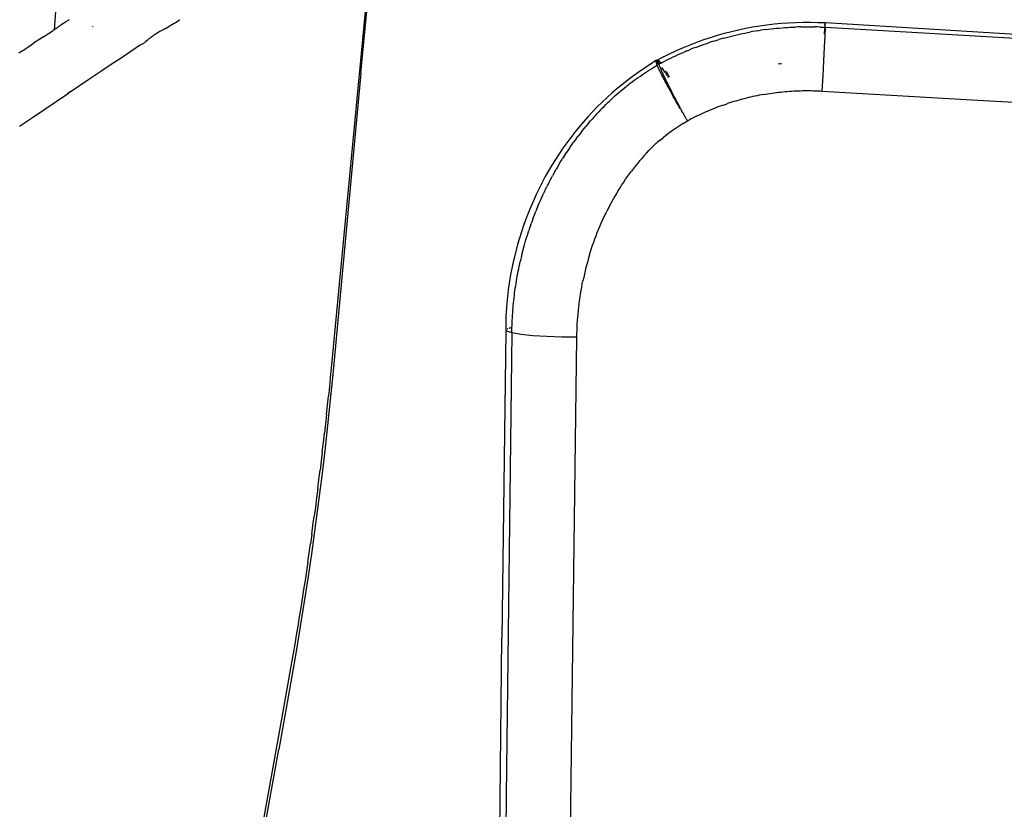
# Model space of a CAD drawing. Units: millimetres. Extents: x -2719 to 3406, y -2739 to 2267.
# Drawn here: x -1787 to -1695, y -1464 to -1389 of the extents above; entities that cross this region are included whole.
import ezdxf

# ---------------------------------------------------------------- set-up
doc = ezdxf.new("R2010")
doc.units = ezdxf.units.MM

msp = doc.modelspace()

# ---------------------------------------------------------------- linework, layer by layer
for p, q in [((-1782.81, -1375.019), (-1783.987, -1390.331)), ((-1755.099, -1394.401), (-1753.568, -1378.332)), ((-1754.405, -1385.38), (-1757.162, -1414.278)), ((-1783.176, -1389.743), (-1782.935, -1389.585)), ((-1782.935, -1389.585), (-1782.802, -1389.502)), ((-1782.802, -1389.502), (-1782.772, -1389.484)), ((-1782.772, -1389.484), (-1782.742, -1389.466)), ((-1782.742, -1389.466), (-1782.679, -1389.428)), ((-1782.679, -1389.428), (-1782.544, -1389.348)), ((-1772.552, -1389.662), (-1772.696, -1389.749)), ((-1772.418, -1389.577), (-1772.552, -1389.662)), ((-1772.291, -1389.492), (-1772.418, -1389.577)), ((-1772.19, -1389.421), (-1772.291, -1389.492)), ((-1772.152, -1389.393), (-1772.19, -1389.421)), ((-1716.2, -1389.775), (-1715.517, -1389.712)), ((-1715.517, -1389.712), (-1714.83, -1389.664)), ((-1714.83, -1389.664), (-1714.14, -1389.633)), ((-1714.14, -1389.633), (-1713.45, -1389.618)), ((-1713.45, -1389.618), (-1712.761, -1389.62)), ((-1712.761, -1389.62), (-1712.073, -1389.637)), ((-1712.073, -1389.637), (-1711.365, -1389.641)), ((-1711.365, -1389.641), (-1711.407, -1389.816)), ((-1711.365, -1389.641), (-1691.123, -1390.896)), ((-1784.525, -1390.679), (-1784.165, -1390.446)), ((-1784.165, -1390.446), (-1784.126, -1390.421)), ((-1784.126, -1390.421), (-1784.074, -1390.387)), ((-1784.1, -1390.404), (-1784.126, -1390.421)), ((-1783.987, -1390.331), (-1784.074, -1390.387)), ((-1783.93, -1390.294), (-1783.987, -1390.331)), ((-1783.809, -1390.213), (-1783.93, -1390.294)), ((-1783.778, -1390.192), (-1783.809, -1390.213)), ((-1783.749, -1390.171), (-1783.778, -1390.192)), ((-1783.695, -1390.13), (-1783.749, -1390.171)), ((-1783.695, -1390.13), (-1783.595, -1390.051)), ((-1783.595, -1390.051), (-1783.547, -1390.013)), ((-1783.571, -1390.032), (-1783.595, -1390.051)), ((-1783.547, -1390.013), (-1783.571, -1390.032)), ((-1783.497, -1389.974), (-1783.547, -1390.013)), ((-1783.393, -1389.895), (-1783.497, -1389.974)), ((-1783.338, -1389.855), (-1783.393, -1389.895)), ((-1783.338, -1389.855), (-1783.311, -1389.836)), ((-1783.311, -1389.836), (-1783.285, -1389.817)), ((-1783.285, -1389.817), (-1783.176, -1389.743)), ((-1780.342, -1390.014), (-1780.373, -1390.071)), ((-1774.128, -1390.555), (-1774.286, -1390.65)), ((-1774.026, -1390.495), (-1774.128, -1390.555)), ((-1773.96, -1390.457), (-1774.026, -1390.495)), ((-1773.897, -1390.42), (-1773.96, -1390.457)), ((-1773.778, -1390.353), (-1773.897, -1390.42)), ((-1773.669, -1390.293), (-1773.778, -1390.353)), ((-1773.565, -1390.235), (-1773.669, -1390.293)), ((-1773.565, -1390.235), (-1773.181, -1390.024)), ((-1773.01, -1389.929), (-1773.181, -1390.024)), ((-1772.848, -1389.838), (-1773.01, -1389.929)), ((-1772.696, -1389.749), (-1772.848, -1389.838)), ((-1720.878, -1390.652), (-1720.22, -1390.48)), ((-1720.22, -1390.48), (-1719.559, -1390.324)), ((-1719.559, -1390.324), (-1718.894, -1390.184)), ((-1719.211, -1390.691), (-1718.964, -1390.639)), ((-1718.964, -1390.639), (-1718.716, -1390.59)), ((-1718.894, -1390.184), (-1718.225, -1390.058)), ((-1718.716, -1390.59), (-1718.468, -1390.543)), ((-1718.219, -1390.497), (-1718.468, -1390.543)), ((-1718.225, -1390.058), (-1717.553, -1389.949)), ((-1717.97, -1390.454), (-1718.219, -1390.497)), ((-1717.72, -1390.413), (-1717.97, -1390.454)), ((-1717.72, -1390.413), (-1717.47, -1390.375)), ((-1717.553, -1389.949), (-1716.878, -1389.854)), ((-1717.22, -1390.338), (-1717.47, -1390.375)), ((-1716.969, -1390.303), (-1717.22, -1390.338)), ((-1716.969, -1390.303), (-1716.717, -1390.271)), ((-1716.878, -1389.854), (-1716.2, -1389.775)), ((-1716.717, -1390.271), (-1716.465, -1390.241)), ((-1716.465, -1390.241), (-1716.212, -1390.213)), ((-1716.212, -1390.213), (-1715.959, -1390.187)), ((-1715.959, -1390.187), (-1715.706, -1390.163)), ((-1715.706, -1390.163), (-1715.451, -1390.142)), ((-1715.451, -1390.142), (-1715.197, -1390.122)), ((-1715.197, -1390.122), (-1714.942, -1390.105)), ((-1714.942, -1390.105), (-1714.686, -1390.09)), ((-1714.686, -1390.09), (-1714.431, -1390.077)), ((-1714.431, -1390.077), (-1714.175, -1390.067)), ((-1713.919, -1390.059), (-1714.175, -1390.067)), ((-1713.664, -1390.053), (-1713.919, -1390.059)), ((-1713.664, -1390.053), (-1713.408, -1390.049)), ((-1713.408, -1390.049), (-1713.152, -1390.048)), ((-1713.152, -1390.048), (-1712.897, -1390.048)), ((-1712.897, -1390.048), (-1712.641, -1390.052)), ((-1712.641, -1390.052), (-1712.385, -1390.057)), ((-1712.13, -1390.064), (-1712.385, -1390.057)), ((-1711.874, -1390.074), (-1712.13, -1390.064)), ((-1711.874, -1390.074), (-1711.619, -1390.086)), ((-1711.619, -1390.086), (-1711.434, -1390.096)), ((-1711.482, -1390.6), (-1711.492, -1390.731)), ((-1711.434, -1390.096), (-1711.482, -1390.6)), ((-1711.407, -1389.816), (-1711.434, -1390.096)), ((-1711.434, -1390.096), (-1711.363, -1390.1)), ((-1711.363, -1390.1), (-1711.407, -1389.816)), ((-1711.39, -1390.905), (-1711.363, -1390.1)), ((-1635.372, -1394.543), (-1711.363, -1390.1)), ((-1785.338, -1391.209), (-1785.927, -1391.595)), ((-1785.006, -1390.992), (-1785.338, -1391.209)), ((-1785.006, -1390.992), (-1784.525, -1390.679)), ((-1775.512, -1391.569), (-1775.577, -1391.617)), ((-1775.461, -1391.522), (-1775.512, -1391.569)), ((-1775.354, -1391.424), (-1775.461, -1391.522)), ((-1775.236, -1391.322), (-1775.354, -1391.424)), ((-1775.173, -1391.27), (-1775.236, -1391.322)), ((-1775.105, -1391.215), (-1775.173, -1391.27)), ((-1775.034, -1391.16), (-1775.105, -1391.215)), ((-1774.958, -1391.102), (-1775.034, -1391.16)), ((-1774.878, -1391.043), (-1774.958, -1391.102)), ((-1774.792, -1390.981), (-1774.878, -1391.043)), ((-1774.698, -1390.916), (-1774.792, -1390.981)), ((-1774.593, -1390.845), (-1774.698, -1390.916)), ((-1774.461, -1390.76), (-1774.593, -1390.845)), ((-1774.379, -1390.707), (-1774.461, -1390.76)), ((-1774.286, -1390.65), (-1774.379, -1390.707)), ((-1724.111, -1391.738), (-1723.471, -1391.49)), ((-1723.471, -1391.49), (-1722.828, -1391.257)), ((-1722.828, -1391.257), (-1722.181, -1391.04)), ((-1722.62, -1391.635), (-1722.379, -1391.554)), ((-1722.139, -1391.474), (-1722.379, -1391.554)), ((-1722.181, -1391.04), (-1721.531, -1390.838)), ((-1721.897, -1391.398), (-1722.139, -1391.474)), ((-1721.897, -1391.398), (-1721.656, -1391.323)), ((-1721.656, -1391.323), (-1721.413, -1391.25)), ((-1721.531, -1390.838), (-1720.878, -1390.652)), ((-1721.171, -1391.179), (-1721.413, -1391.25)), ((-1720.927, -1391.111), (-1721.171, -1391.179)), ((-1720.927, -1391.111), (-1720.684, -1391.045)), ((-1720.684, -1391.045), (-1720.439, -1390.98)), ((-1720.439, -1390.98), (-1720.195, -1390.918)), ((-1720.195, -1390.918), (-1719.949, -1390.858)), ((-1719.949, -1390.858), (-1719.704, -1390.8)), ((-1719.704, -1390.8), (-1719.457, -1390.745)), ((-1719.457, -1390.745), (-1719.211, -1390.691)), ((-1711.438, -1391.977), (-1711.39, -1390.905)), ((-1787.309, -1392.512), (-1786.842, -1392.201)), ((-1786.842, -1392.201), (-1786.382, -1391.896)), ((-1786.382, -1391.896), (-1785.927, -1391.595)), ((-1777.691, -1392.954), (-1776.867, -1392.41)), ((-1776.867, -1392.41), (-1776.158, -1391.944)), ((-1776.116, -1391.915), (-1776.158, -1391.944)), ((-1776.085, -1391.894), (-1776.116, -1391.915)), ((-1775.938, -1391.807), (-1776.085, -1391.894)), ((-1775.75, -1391.714), (-1775.938, -1391.807)), ((-1775.577, -1391.617), (-1775.75, -1391.714)), ((-1725.994, -1392.572), (-1725.373, -1392.28)), ((-1725.373, -1392.28), (-1724.745, -1392.002)), ((-1724.993, -1392.565), (-1724.759, -1392.463)), ((-1724.524, -1392.362), (-1724.759, -1392.463)), ((-1724.745, -1392.002), (-1724.111, -1391.738)), ((-1724.405, -1392.314), (-1724.524, -1392.362)), ((-1724.405, -1392.314), (-1724.288, -1392.264)), ((-1724.288, -1392.264), (-1724.051, -1392.168)), ((-1723.814, -1392.073), (-1724.051, -1392.168)), ((-1723.576, -1391.981), (-1723.814, -1392.073)), ((-1723.576, -1391.981), (-1723.338, -1391.891)), ((-1723.338, -1391.891), (-1723.099, -1391.804)), ((-1723.099, -1391.804), (-1722.859, -1391.718)), ((-1722.859, -1391.718), (-1722.62, -1391.635)), ((-1711.503, -1393.251), (-1711.438, -1391.977)), ((-1778.533, -1393.515), (-1777.691, -1392.954)), ((-1727.338, -1393.213), (-1727.859, -1393.594)), ((-1727.338, -1393.213), (-1727.221, -1393.145)), ((-1727.211, -1393.665), (-1727.338, -1393.213)), ((-1727.338, -1393.213), (-1727.218, -1393.257)), ((-1727.224, -1393.23), (-1727.221, -1393.145)), ((-1727.218, -1393.257), (-1727.224, -1393.23)), ((-1727.209, -1393.287), (-1727.218, -1393.257)), ((-1727.218, -1393.257), (-1727.199, -1393.321)), ((-1727.199, -1393.321), (-1727.209, -1393.287)), ((-1727.187, -1393.358), (-1727.199, -1393.321)), ((-1727.172, -1393.399), (-1727.187, -1393.358)), ((-1727.177, -1393.242), (-1727.184, -1393.215)), ((-1727.169, -1393.272), (-1727.177, -1393.242)), ((-1727.156, -1393.443), (-1727.172, -1393.399)), ((-1727.169, -1393.123), (-1727.132, -1393.145)), ((-1727.158, -1393.306), (-1727.169, -1393.272)), ((-1727.146, -1393.343), (-1727.158, -1393.306)), ((-1727.132, -1393.384), (-1727.146, -1393.343)), ((-1727.133, -1393.201), (-1727.113, -1393.222)), ((-1726.606, -1392.879), (-1727.132, -1393.145)), ((-1727.132, -1393.145), (-1727.099, -1393.177)), ((-1727.116, -1393.427), (-1727.132, -1393.384)), ((-1727.098, -1393.474), (-1727.116, -1393.427)), ((-1727.113, -1393.222), (-1727.092, -1393.246)), ((-1727.099, -1393.177), (-1727.08, -1393.198)), ((-1727.099, -1393.177), (-1727.059, -1393.223)), ((-1727.092, -1393.246), (-1727.069, -1393.273)), ((-1727.08, -1393.198), (-1727.059, -1393.223)), ((-1727.069, -1393.273), (-1727.045, -1393.303)), ((-1727.059, -1393.223), (-1727.036, -1393.251)), ((-1727.045, -1393.303), (-1727.02, -1393.336)), ((-1727.036, -1393.251), (-1727.011, -1393.282)), ((-1727.02, -1393.336), (-1726.977, -1393.393)), ((-1727.011, -1393.282), (-1726.985, -1393.316)), ((-1726.985, -1393.316), (-1726.957, -1393.354)), ((-1726.977, -1393.393), (-1726.949, -1393.431)), ((-1726.957, -1393.354), (-1726.927, -1393.396)), ((-1726.927, -1393.396), (-1726.605, -1393.339)), ((-1726.927, -1393.396), (-1726.896, -1393.44)), ((-1726.832, -1393.457), (-1726.605, -1393.339)), ((-1726.606, -1392.879), (-1725.994, -1392.572)), ((-1726.605, -1393.339), (-1726.378, -1393.222)), ((-1726.378, -1393.222), (-1726.149, -1393.108)), ((-1726.149, -1393.108), (-1725.92, -1392.995)), ((-1725.92, -1392.995), (-1725.69, -1392.885)), ((-1725.69, -1392.885), (-1725.458, -1392.776)), ((-1725.458, -1392.776), (-1725.226, -1392.67)), ((-1725.226, -1392.67), (-1724.993, -1392.565)), ((-1711.582, -1394.652), (-1711.503, -1393.251)), ((-1780.617, -1394.913), (-1779.506, -1394.165)), ((-1779.506, -1394.165), (-1778.533, -1393.515)), ((-1728.919, -1394.295), (-1729.436, -1394.663)), ((-1728.394, -1393.939), (-1728.919, -1394.295)), ((-1728.404, -1394.416), (-1728.208, -1394.287)), ((-1727.859, -1393.594), (-1728.394, -1393.939)), ((-1728.208, -1394.287), (-1728.011, -1394.159)), ((-1728.011, -1394.159), (-1727.813, -1394.033)), ((-1727.813, -1394.033), (-1727.614, -1393.908)), ((-1727.614, -1393.908), (-1727.413, -1393.785)), ((-1727.413, -1393.785), (-1727.211, -1393.665)), ((-1727.211, -1393.665), (-1727.182, -1393.648)), ((-1727.169, -1393.76), (-1727.211, -1393.665)), ((-1727.122, -1393.862), (-1727.169, -1393.76)), ((-1727.137, -1393.491), (-1727.156, -1393.443)), ((-1727.117, -1393.543), (-1727.137, -1393.491)), ((-1727.137, -1393.491), (-1727.079, -1393.524)), ((-1727.072, -1393.971), (-1727.122, -1393.862)), ((-1727.094, -1393.598), (-1727.117, -1393.543)), ((-1727.079, -1393.524), (-1727.098, -1393.474)), ((-1727.079, -1393.524), (-1727.094, -1393.598)), ((-1727.057, -1393.578), (-1727.079, -1393.524)), ((-1727.017, -1394.085), (-1727.072, -1393.971)), ((-1727.057, -1393.578), (-1727.019, -1393.557)), ((-1727.028, -1393.648), (-1727.057, -1393.578)), ((-1726.997, -1393.721), (-1727.028, -1393.648)), ((-1727.019, -1393.557), (-1726.919, -1393.472)), ((-1727.019, -1393.557), (-1726.979, -1393.6)), ((-1726.959, -1394.206), (-1727.017, -1394.085)), ((-1726.969, -1393.788), (-1726.997, -1393.721)), ((-1726.939, -1393.857), (-1726.969, -1393.788)), ((-1726.897, -1394.332), (-1726.959, -1394.206)), ((-1726.949, -1393.431), (-1726.919, -1393.472)), ((-1726.907, -1393.929), (-1726.939, -1393.857)), ((-1726.919, -1393.472), (-1726.896, -1393.44)), ((-1726.919, -1393.472), (-1726.89, -1393.514)), ((-1726.874, -1394.004), (-1726.907, -1393.929)), ((-1726.831, -1394.464), (-1726.897, -1394.332)), ((-1726.896, -1393.44), (-1726.863, -1393.488)), ((-1726.896, -1393.44), (-1726.832, -1393.457)), ((-1726.839, -1394.081), (-1726.874, -1394.004)), ((-1726.803, -1394.161), (-1726.839, -1394.081)), ((-1726.765, -1394.243), (-1726.803, -1394.161)), ((-1726.792, -1393.873), (-1726.455, -1394.372)), ((-1726.726, -1394.328), (-1726.765, -1394.243)), ((-1726.685, -1394.415), (-1726.726, -1394.328)), ((-1726.424, -1394.223), (-1726.407, -1394.251)), ((-1726.407, -1394.251), (-1726.37, -1394.31)), ((-1726.37, -1394.31), (-1726.334, -1394.368)), ((-1726.349, -1394.295), (-1726.302, -1394.373)), ((-1715.621, -1393.535), (-1715.802, -1393.554)), ((-1715.497, -1393.524), (-1715.621, -1393.535)), ((-1782.486, -1396.18), (-1780.617, -1394.913)), ((-1755.099, -1394.401), (-1757.753, -1422.786)), ((-1729.943, -1395.041), (-1730.456, -1395.441)), ((-1729.436, -1394.663), (-1729.943, -1395.041)), ((-1729.74, -1395.364), (-1729.552, -1395.224)), ((-1729.552, -1395.224), (-1729.364, -1395.085)), ((-1729.364, -1395.085), (-1729.174, -1394.948)), ((-1729.174, -1394.948), (-1728.983, -1394.813)), ((-1728.983, -1394.813), (-1728.791, -1394.679)), ((-1728.791, -1394.679), (-1728.598, -1394.546)), ((-1728.598, -1394.546), (-1728.404, -1394.416)), ((-1726.762, -1394.602), (-1726.831, -1394.464)), ((-1726.689, -1394.744), (-1726.762, -1394.602)), ((-1726.613, -1394.892), (-1726.689, -1394.744)), ((-1726.643, -1394.504), (-1726.685, -1394.415)), ((-1726.6, -1394.595), (-1726.643, -1394.504)), ((-1726.534, -1395.045), (-1726.613, -1394.892)), ((-1726.556, -1394.688), (-1726.6, -1394.595)), ((-1726.511, -1394.782), (-1726.556, -1394.688)), ((-1726.451, -1395.202), (-1726.534, -1395.045)), ((-1726.464, -1394.879), (-1726.511, -1394.782)), ((-1726.416, -1394.978), (-1726.464, -1394.879)), ((-1726.366, -1395.363), (-1726.451, -1395.202)), ((-1726.416, -1394.43), (-1726.275, -1394.638)), ((-1726.367, -1395.078), (-1726.416, -1394.978)), ((-1726.317, -1395.181), (-1726.367, -1395.078)), ((-1726.334, -1394.368), (-1726.298, -1394.427)), ((-1726.265, -1395.286), (-1726.317, -1395.181)), ((-1726.302, -1394.373), (-1726.298, -1394.427)), ((-1726.298, -1394.427), (-1726.262, -1394.486)), ((-1726.298, -1394.427), (-1726.25, -1394.459)), ((-1726.25, -1394.459), (-1726.216, -1394.517)), ((-1726.244, -1394.685), (-1726.179, -1394.781)), ((-1726.226, -1394.544), (-1726.19, -1394.603)), ((-1726.197, -1394.548), (-1726.19, -1394.603)), ((-1726.19, -1394.603), (-1726.144, -1394.638)), ((-1726.179, -1394.781), (-1726.157, -1394.817)), ((-1726.116, -1394.684), (-1726.12, -1394.719)), ((-1726.12, -1394.719), (-1726.07, -1394.763)), ((-1726.116, -1394.684), (-1726.089, -1394.731)), ((-1726.089, -1394.731), (-1726.07, -1394.763)), ((-1711.67, -1396.095), (-1711.582, -1394.652)), ((-1782.486, -1396.18), (-1782.609, -1396.263)), ((-1730.961, -1395.854), (-1731.451, -1396.274)), ((-1730.456, -1395.441), (-1730.961, -1395.854)), ((-1730.832, -1396.247), (-1730.654, -1396.094)), ((-1730.654, -1396.094), (-1730.474, -1395.943)), ((-1730.474, -1395.943), (-1730.293, -1395.795)), ((-1730.293, -1395.795), (-1730.11, -1395.649)), ((-1730.11, -1395.649), (-1729.926, -1395.505)), ((-1729.926, -1395.505), (-1729.74, -1395.364)), ((-1726.278, -1395.529), (-1726.366, -1395.363)), ((-1726.187, -1395.698), (-1726.278, -1395.529)), ((-1726.212, -1395.392), (-1726.265, -1395.286)), ((-1726.158, -1395.501), (-1726.212, -1395.392)), ((-1726.093, -1395.871), (-1726.187, -1395.698)), ((-1726.103, -1395.611), (-1726.158, -1395.501)), ((-1726.047, -1395.723), (-1726.103, -1395.611)), ((-1725.997, -1396.048), (-1726.093, -1395.871)), ((-1725.99, -1395.836), (-1726.047, -1395.723)), ((-1725.898, -1396.227), (-1725.997, -1396.048)), ((-1725.932, -1395.95), (-1725.99, -1395.836)), ((-1725.873, -1396.065), (-1725.932, -1395.95)), ((-1725.814, -1396.181), (-1725.873, -1396.065)), ((-1725.754, -1396.298), (-1725.814, -1396.181)), ((-1715.778, -1396.211), (-1715.573, -1396.188)), ((-1715.573, -1396.188), (-1715.368, -1396.167)), ((-1715.368, -1396.167), (-1715.163, -1396.148)), ((-1715.163, -1396.148), (-1714.958, -1396.13)), ((-1714.958, -1396.13), (-1714.752, -1396.115)), ((-1714.752, -1396.115), (-1714.547, -1396.101)), ((-1714.547, -1396.101), (-1714.342, -1396.089)), ((-1714.342, -1396.089), (-1714.137, -1396.078)), ((-1714.137, -1396.078), (-1713.931, -1396.07)), ((-1713.931, -1396.07), (-1713.726, -1396.063)), ((-1713.726, -1396.063), (-1713.52, -1396.058)), ((-1713.52, -1396.058), (-1713.315, -1396.055)), ((-1713.315, -1396.055), (-1713.11, -1396.054)), ((-1713.11, -1396.054), (-1712.904, -1396.054)), ((-1712.904, -1396.054), (-1712.698, -1396.057)), ((-1712.698, -1396.057), (-1712.493, -1396.061)), ((-1712.493, -1396.061), (-1712.287, -1396.066)), ((-1712.287, -1396.066), (-1712.081, -1396.074)), ((-1712.081, -1396.074), (-1711.876, -1396.083)), ((-1711.876, -1396.083), (-1711.67, -1396.095)), ((-1711.67, -1396.095), (-1696.47, -1396.981)), ((-1786.038, -1398.594), (-1782.734, -1396.348)), ((-1782.609, -1396.263), (-1782.734, -1396.348)), ((-1782.734, -1396.348), (-1782.602, -1396.306)), ((-1782.602, -1396.306), (-1782.609, -1396.263)), ((-1731.931, -1396.704), (-1732.401, -1397.146)), ((-1731.451, -1396.274), (-1731.931, -1396.704)), ((-1731.871, -1397.203), (-1731.701, -1397.04)), ((-1731.701, -1397.04), (-1731.529, -1396.878)), ((-1731.529, -1396.878), (-1731.357, -1396.717)), ((-1731.357, -1396.717), (-1731.183, -1396.559)), ((-1731.183, -1396.559), (-1731.008, -1396.402)), ((-1731.008, -1396.402), (-1730.832, -1396.247)), ((-1725.797, -1396.41), (-1725.898, -1396.227)), ((-1725.695, -1396.595), (-1725.797, -1396.41)), ((-1725.693, -1396.416), (-1725.754, -1396.298)), ((-1725.59, -1396.782), (-1725.695, -1396.595)), ((-1725.631, -1396.536), (-1725.693, -1396.416)), ((-1725.569, -1396.656), (-1725.631, -1396.536)), ((-1725.483, -1396.971), (-1725.59, -1396.782)), ((-1725.505, -1396.778), (-1725.569, -1396.656)), ((-1725.441, -1396.9), (-1725.505, -1396.778)), ((-1725.375, -1397.162), (-1725.483, -1396.971)), ((-1725.376, -1397.024), (-1725.441, -1396.9)), ((-1725.311, -1397.149), (-1725.376, -1397.024)), ((-1720, -1397.093), (-1720.197, -1397.154)), ((-1719.803, -1397.034), (-1720, -1397.093)), ((-1719.605, -1396.976), (-1719.803, -1397.034)), ((-1719.407, -1396.921), (-1719.605, -1396.976)), ((-1719.209, -1396.866), (-1719.407, -1396.921)), ((-1719.01, -1396.814), (-1719.209, -1396.866)), ((-1718.81, -1396.763), (-1719.01, -1396.814)), ((-1718.611, -1396.714), (-1718.81, -1396.763)), ((-1718.41, -1396.667), (-1718.611, -1396.714)), ((-1718.21, -1396.621), (-1718.41, -1396.667)), ((-1718.009, -1396.578), (-1718.21, -1396.621)), ((-1717.808, -1396.536), (-1718.009, -1396.578)), ((-1717.606, -1396.495), (-1717.808, -1396.536)), ((-1717.405, -1396.457), (-1717.606, -1396.495)), ((-1717.202, -1396.42), (-1717.405, -1396.457)), ((-1717.202, -1396.42), (-1717, -1396.385)), ((-1717, -1396.385), (-1716.797, -1396.352)), ((-1716.797, -1396.352), (-1716.594, -1396.32)), ((-1716.594, -1396.32), (-1716.39, -1396.29)), ((-1716.39, -1396.29), (-1716.186, -1396.262)), ((-1716.186, -1396.262), (-1715.982, -1396.236)), ((-1715.982, -1396.236), (-1715.778, -1396.211)), ((-1696.47, -1396.981), (-1614.76, -1401.607)), ((-1733.303, -1398.053), (-1733.738, -1398.52)), ((-1732.858, -1397.596), (-1733.303, -1398.053)), ((-1732.401, -1397.146), (-1732.858, -1397.596)), ((-1732.858, -1398.213), (-1732.698, -1398.042)), ((-1732.535, -1397.872), (-1732.698, -1398.042)), ((-1732.372, -1397.703), (-1732.535, -1397.872)), ((-1732.372, -1397.703), (-1732.206, -1397.535)), ((-1732.206, -1397.535), (-1732.039, -1397.369)), ((-1732.039, -1397.369), (-1731.871, -1397.203)), ((-1725.266, -1397.355), (-1725.375, -1397.162)), ((-1725.178, -1397.4), (-1725.311, -1397.149)), ((-1725.155, -1397.548), (-1725.266, -1397.355)), ((-1725.044, -1397.651), (-1725.178, -1397.4)), ((-1725.043, -1397.743), (-1725.155, -1397.548)), ((-1725.043, -1397.743), (-1725.044, -1397.651)), ((-1724.977, -1397.777), (-1725.043, -1397.743)), ((-1724.909, -1397.903), (-1724.977, -1397.777)), ((-1724.931, -1397.938), (-1724.909, -1397.903)), ((-1724.841, -1398.029), (-1724.931, -1397.938)), ((-1724.841, -1398.029), (-1724.909, -1397.903)), ((-1724.817, -1398.133), (-1724.841, -1398.029)), ((-1722.507, -1398.015), (-1722.696, -1398.098)), ((-1722.318, -1397.934), (-1722.507, -1398.015)), ((-1722.128, -1397.855), (-1722.318, -1397.934)), ((-1721.938, -1397.778), (-1722.128, -1397.855)), ((-1721.747, -1397.702), (-1721.938, -1397.778)), ((-1721.555, -1397.627), (-1721.747, -1397.702)), ((-1721.363, -1397.555), (-1721.555, -1397.627)), ((-1721.17, -1397.484), (-1721.363, -1397.555)), ((-1720.977, -1397.415), (-1721.17, -1397.484)), ((-1720.977, -1397.415), (-1720.783, -1397.347)), ((-1720.783, -1397.347), (-1720.588, -1397.281)), ((-1720.393, -1397.217), (-1720.588, -1397.281)), ((-1720.197, -1397.154), (-1720.393, -1397.217)), ((-1787.24, -1399.408), (-1786.038, -1398.594)), ((-1733.738, -1398.52), (-1734.16, -1398.995)), ((-1733.637, -1399.087), (-1733.484, -1398.91)), ((-1733.33, -1398.734), (-1733.484, -1398.91)), ((-1733.175, -1398.559), (-1733.33, -1398.734)), ((-1733.175, -1398.559), (-1733.017, -1398.386)), ((-1733.017, -1398.386), (-1732.858, -1398.213)), ((-1724.773, -1398.155), (-1724.817, -1398.133)), ((-1724.705, -1398.281), (-1724.773, -1398.155)), ((-1724.749, -1399.15), (-1724.359, -1398.912)), ((-1724.703, -1398.329), (-1724.705, -1398.281)), ((-1724.636, -1398.407), (-1724.703, -1398.329)), ((-1724.498, -1398.66), (-1724.636, -1398.407)), ((-1724.474, -1398.719), (-1724.498, -1398.66)), ((-1724.429, -1398.786), (-1724.474, -1398.719)), ((-1724.359, -1398.912), (-1724.429, -1398.786)), ((-1724.359, -1398.912), (-1724.177, -1398.815)), ((-1723.995, -1398.72), (-1724.177, -1398.815)), ((-1723.812, -1398.626), (-1723.995, -1398.72)), ((-1723.627, -1398.534), (-1723.812, -1398.626)), ((-1723.443, -1398.444), (-1723.627, -1398.534)), ((-1723.257, -1398.355), (-1723.443, -1398.444)), ((-1723.071, -1398.267), (-1723.257, -1398.355)), ((-1722.884, -1398.182), (-1723.071, -1398.267)), ((-1722.696, -1398.098), (-1722.884, -1398.182)), ((-1734.569, -1399.477), (-1734.966, -1399.966)), ((-1734.16, -1398.995), (-1734.569, -1399.477)), ((-1734.376, -1399.988), (-1734.231, -1399.805)), ((-1734.231, -1399.805), (-1734.085, -1399.624)), ((-1734.085, -1399.624), (-1733.937, -1399.444)), ((-1733.788, -1399.265), (-1733.937, -1399.444)), ((-1733.637, -1399.087), (-1733.788, -1399.265)), ((-1725.887, -1399.912), (-1726.256, -1400.181)), ((-1725.513, -1399.651), (-1725.887, -1399.912)), ((-1725.134, -1399.397), (-1725.513, -1399.651)), ((-1724.749, -1399.15), (-1725.134, -1399.397)), ((-1735.353, -1400.463), (-1735.729, -1400.968)), ((-1734.966, -1399.966), (-1735.353, -1400.463)), ((-1734.939, -1400.729), (-1735.075, -1400.917)), ((-1734.8, -1400.542), (-1734.939, -1400.729)), ((-1734.8, -1400.542), (-1734.66, -1400.356)), ((-1734.519, -1400.172), (-1734.66, -1400.356)), ((-1734.376, -1399.988), (-1734.519, -1400.172)), ((-1726.977, -1400.741), (-1727.242, -1400.958)), ((-1726.977, -1400.741), (-1726.619, -1400.457)), ((-1726.256, -1400.181), (-1726.619, -1400.457)), ((-1736.093, -1401.48), (-1736.445, -1402)), ((-1735.729, -1400.968), (-1736.093, -1401.48)), ((-1735.608, -1401.679), (-1735.737, -1401.872)), ((-1735.477, -1401.487), (-1735.608, -1401.679)), ((-1735.477, -1401.487), (-1735.345, -1401.296)), ((-1735.345, -1401.296), (-1735.211, -1401.106)), ((-1735.211, -1401.106), (-1735.075, -1400.917)), ((-1728.212, -1401.934), (-1727.997, -1401.703)), ((-1727.997, -1401.703), (-1727.777, -1401.476)), ((-1727.777, -1401.476), (-1727.555, -1401.252)), ((-1727.555, -1401.252), (-1727.329, -1401.031)), ((-1727.286, -1400.995), (-1727.329, -1401.031)), ((-1727.242, -1400.958), (-1727.286, -1400.995)), ((-1736.787, -1402.526), (-1737.117, -1403.061)), ((-1736.445, -1402), (-1736.787, -1402.526)), ((-1736.362, -1402.854), (-1736.24, -1402.656)), ((-1736.24, -1402.656), (-1736.116, -1402.458)), ((-1735.992, -1402.262), (-1736.116, -1402.458)), ((-1735.865, -1402.067), (-1735.992, -1402.262)), ((-1735.865, -1402.067), (-1735.737, -1401.872)), ((-1728.84, -1402.645), (-1729.042, -1402.888)), ((-1728.634, -1402.405), (-1728.84, -1402.645)), ((-1728.425, -1402.168), (-1728.634, -1402.405)), ((-1728.212, -1401.934), (-1728.425, -1402.168)), ((-1737.438, -1403.603), (-1737.747, -1404.154)), ((-1737.117, -1403.061), (-1737.438, -1403.603)), ((-1736.834, -1403.659), (-1736.718, -1403.456)), ((-1736.601, -1403.255), (-1736.718, -1403.456)), ((-1736.482, -1403.054), (-1736.601, -1403.255)), ((-1736.482, -1403.054), (-1736.362, -1402.854)), ((-1729.436, -1403.383), (-1729.627, -1403.634)), ((-1729.24, -1403.134), (-1729.436, -1403.383)), ((-1729.042, -1402.888), (-1729.24, -1403.134)), ((-1737.747, -1404.154), (-1738.045, -1404.712)), ((-1737.391, -1404.689), (-1737.283, -1404.481)), ((-1737.283, -1404.481), (-1737.173, -1404.274)), ((-1737.173, -1404.274), (-1737.062, -1404.068)), ((-1736.949, -1403.863), (-1737.062, -1404.068)), ((-1736.834, -1403.659), (-1736.949, -1403.863)), ((-1730.359, -1404.666), (-1730.181, -1404.404)), ((-1730.181, -1404.404), (-1730, -1404.145)), ((-1730, -1404.145), (-1729.815, -1403.888)), ((-1729.815, -1403.888), (-1729.627, -1403.634)), ((-1738.332, -1405.278), (-1738.606, -1405.849)), ((-1738.045, -1404.712), (-1738.332, -1405.278)), ((-1737.708, -1405.319), (-1737.81, -1405.532)), ((-1737.708, -1405.319), (-1737.604, -1405.108)), ((-1737.498, -1404.898), (-1737.604, -1405.108)), ((-1737.391, -1404.689), (-1737.498, -1404.898)), ((-1730.872, -1405.464), (-1731.036, -1405.735)), ((-1730.872, -1405.464), (-1730.705, -1405.196)), ((-1730.705, -1405.196), (-1730.534, -1404.93)), ((-1730.534, -1404.93), (-1730.359, -1404.666)), ((-1738.606, -1405.849), (-1738.867, -1406.422)), ((-1738.297, -1406.603), (-1738.203, -1406.388)), ((-1738.203, -1406.388), (-1738.107, -1406.173)), ((-1738.107, -1406.173), (-1738.01, -1405.958)), ((-1738.01, -1405.958), (-1737.911, -1405.745)), ((-1737.81, -1405.532), (-1737.911, -1405.745)), ((-1731.353, -1406.282), (-1731.506, -1406.559)), ((-1731.196, -1406.007), (-1731.353, -1406.282)), ((-1731.036, -1405.735), (-1731.196, -1406.007)), ((-1739.116, -1406.999), (-1739.351, -1407.579)), ((-1738.867, -1406.422), (-1739.116, -1406.999)), ((-1738.568, -1407.252), (-1738.655, -1407.469)), ((-1738.479, -1407.035), (-1738.568, -1407.252)), ((-1738.479, -1407.035), (-1738.389, -1406.819)), ((-1738.389, -1406.819), (-1738.297, -1406.603)), ((-1731.802, -1407.117), (-1731.945, -1407.4)), ((-1731.656, -1406.837), (-1731.802, -1407.117)), ((-1731.506, -1406.559), (-1731.656, -1406.837)), ((-1739.575, -1408.163), (-1739.786, -1408.751)), ((-1739.351, -1407.579), (-1739.575, -1408.163)), ((-1738.906, -1408.123), (-1738.986, -1408.342)), ((-1738.906, -1408.123), (-1738.824, -1407.905)), ((-1738.824, -1407.905), (-1738.74, -1407.686)), ((-1738.74, -1407.686), (-1738.655, -1407.469)), ((-1732.481, -1408.545), (-1732.352, -1408.256)), ((-1732.352, -1408.256), (-1732.22, -1407.969)), ((-1732.22, -1407.969), (-1732.084, -1407.683)), ((-1732.084, -1407.683), (-1731.945, -1407.4)), ((-1739.786, -1408.751), (-1739.985, -1409.342)), ((-1739.217, -1409.002), (-1739.291, -1409.223)), ((-1739.142, -1408.782), (-1739.217, -1409.002)), ((-1739.142, -1408.782), (-1739.065, -1408.562)), ((-1738.986, -1408.342), (-1739.065, -1408.562)), ((-1732.846, -1409.42), (-1732.728, -1409.127)), ((-1732.728, -1409.127), (-1732.606, -1408.835)), ((-1732.606, -1408.835), (-1732.481, -1408.545)), ((-1740.172, -1409.936), (-1740.347, -1410.535)), ((-1739.985, -1409.342), (-1740.172, -1409.936)), ((-1739.634, -1410.334), (-1739.569, -1410.111)), ((-1739.569, -1410.111), (-1739.502, -1409.888)), ((-1739.502, -1409.888), (-1739.433, -1409.666)), ((-1739.433, -1409.666), (-1739.363, -1409.444)), ((-1739.363, -1409.444), (-1739.291, -1409.223)), ((-1733.179, -1410.308), (-1733.071, -1410.011)), ((-1733.071, -1410.011), (-1732.96, -1409.715)), ((-1732.96, -1409.715), (-1732.846, -1409.42)), ((-1740.347, -1410.535), (-1740.796, -1412.345)), ((-1739.879, -1411.231), (-1739.82, -1411.006)), ((-1739.82, -1411.006), (-1739.76, -1410.782)), ((-1739.76, -1410.782), (-1739.697, -1410.558)), ((-1739.697, -1410.558), (-1739.634, -1410.334)), ((-1733.481, -1411.206), (-1733.384, -1410.906)), ((-1733.384, -1410.906), (-1733.283, -1410.606)), ((-1733.283, -1410.606), (-1733.179, -1410.308)), ((-1740.045, -1411.909), (-1740.097, -1412.135)), ((-1739.991, -1411.682), (-1740.045, -1411.909)), ((-1739.991, -1411.682), (-1739.936, -1411.457)), ((-1739.936, -1411.457), (-1739.879, -1411.231)), ((-1733.664, -1411.81), (-1733.75, -1412.113)), ((-1733.574, -1411.508), (-1733.664, -1411.81)), ((-1733.574, -1411.508), (-1733.481, -1411.206)), ((-1740.796, -1412.345), (-1741.036, -1413.567)), ((-1740.29, -1413.047), (-1740.244, -1412.818)), ((-1740.244, -1412.818), (-1740.197, -1412.59)), ((-1740.197, -1412.59), (-1740.148, -1412.363)), ((-1740.148, -1412.363), (-1740.097, -1412.135)), ((-1733.912, -1412.722), (-1733.988, -1413.028)), ((-1733.833, -1412.417), (-1733.912, -1412.722)), ((-1733.75, -1412.113), (-1733.833, -1412.417)), ((-1741.036, -1413.567), (-1741.226, -1414.803)), ((-1740.456, -1413.965), (-1740.417, -1413.735)), ((-1740.417, -1413.735), (-1740.376, -1413.505)), ((-1740.376, -1413.505), (-1740.334, -1413.275)), ((-1740.334, -1413.275), (-1740.29, -1413.047)), ((-1734.129, -1413.642), (-1734.195, -1413.951)), ((-1734.06, -1413.335), (-1734.129, -1413.642)), ((-1733.988, -1413.028), (-1734.06, -1413.335)), ((-1757.162, -1414.278), (-1757.904, -1422.176)), ((-1740.597, -1414.89), (-1740.564, -1414.658)), ((-1740.564, -1414.658), (-1740.53, -1414.427)), ((-1740.53, -1414.427), (-1740.494, -1414.195)), ((-1740.494, -1414.195), (-1740.456, -1413.965)), ((-1734.37, -1414.881), (-1734.315, -1414.57)), ((-1734.315, -1414.57), (-1734.256, -1414.26)), ((-1734.256, -1414.26), (-1734.195, -1413.951)), ((-1741.226, -1414.803), (-1741.367, -1416.049)), ((-1740.71, -1415.822), (-1740.684, -1415.588)), ((-1740.684, -1415.588), (-1740.657, -1415.355)), ((-1740.657, -1415.355), (-1740.628, -1415.123)), ((-1740.628, -1415.123), (-1740.597, -1414.89)), ((-1734.514, -1415.816), (-1734.469, -1415.504)), ((-1734.469, -1415.504), (-1734.421, -1415.192)), ((-1734.421, -1415.192), (-1734.37, -1414.881)), ((-1741.367, -1416.049), (-1741.458, -1417.298)), ((-1740.797, -1416.756), (-1740.778, -1416.523)), ((-1740.778, -1416.523), (-1740.757, -1416.289)), ((-1740.757, -1416.289), (-1740.734, -1416.055)), ((-1740.734, -1416.055), (-1740.71, -1415.822)), ((-1734.626, -1416.754), (-1734.592, -1416.441)), ((-1734.592, -1416.441), (-1734.555, -1416.128)), ((-1734.555, -1416.128), (-1734.514, -1415.816)), ((-1741.458, -1417.298), (-1741.456, -1418.667)), ((-1740.856, -1417.692), (-1740.844, -1417.458)), ((-1740.844, -1417.458), (-1740.83, -1417.224)), ((-1740.83, -1417.224), (-1740.814, -1416.99)), ((-1740.814, -1416.99), (-1740.797, -1416.756)), ((-1734.707, -1417.695), (-1734.683, -1417.381)), ((-1734.683, -1417.381), (-1734.656, -1417.067)), ((-1734.656, -1417.067), (-1734.626, -1416.754)), ((-1741.321, -1418.447), (-1741.271, -1418.434)), ((-1741.155, -1418.404), (-1740.881, -1418.332)), ((-1740.888, -1418.628), (-1740.883, -1418.394)), ((-1740.883, -1418.394), (-1740.881, -1418.332)), ((-1740.881, -1418.332), (-1740.876, -1418.159)), ((-1740.876, -1418.159), (-1740.867, -1417.925)), ((-1740.867, -1417.925), (-1740.856, -1417.692)), ((-1734.757, -1418.638), (-1734.743, -1418.323)), ((-1734.743, -1418.323), (-1734.727, -1418.009)), ((-1734.727, -1418.009), (-1734.707, -1417.695)), ((-1741.456, -1418.667), (-1741.834, -1447.615)), ((-1740.892, -1418.862), (-1741.456, -1418.667)), ((-1740.892, -1418.862), (-1741.423, -1462.42)), ((-1740.892, -1418.862), (-1740.888, -1418.628)), ((-1740.02, -1419.007), (-1740.892, -1418.862)), ((-1738.902, -1419.126), (-1740.02, -1419.007)), ((-1737.602, -1419.212), (-1738.902, -1419.126)), ((-1736.198, -1419.26), (-1737.602, -1419.212)), ((-1734.772, -1419.267), (-1736.198, -1419.26)), ((-1735.593, -1484.517), (-1734.772, -1419.267)), ((-1734.772, -1419.267), (-1734.766, -1418.952)), ((-1734.766, -1418.952), (-1734.757, -1418.638)), ((-1757.989, -1423.054), (-1758.076, -1423.93)), ((-1757.753, -1422.786), (-1757.991, -1425.18)), ((-1757.904, -1422.176), (-1757.989, -1423.054)), ((-1758.076, -1423.93), (-1758.165, -1424.806)), ((-1758.256, -1425.681), (-1758.165, -1424.806)), ((-1758.349, -1426.555), (-1758.256, -1425.681)), ((-1757.991, -1425.18), (-1758.243, -1427.568)), ((-1758.349, -1426.555), (-1758.444, -1427.429)), ((-1758.444, -1427.429), (-1758.541, -1428.302)), ((-1758.243, -1427.568), (-1758.51, -1429.951)), ((-1758.639, -1429.174), (-1758.541, -1428.302)), ((-1758.74, -1430.045), (-1758.639, -1429.174)), ((-1758.74, -1430.045), (-1758.843, -1430.916)), ((-1758.51, -1429.951), (-1758.792, -1432.329)), ((-1758.843, -1430.916), (-1758.948, -1431.786)), ((-1758.792, -1432.329), (-1759.089, -1434.703)), ((-1759.055, -1432.656), (-1758.948, -1431.786)), ((-1759.164, -1433.524), (-1759.055, -1432.656)), ((-1759.164, -1433.524), (-1759.275, -1434.392)), ((-1759.089, -1434.703), (-1759.402, -1437.073)), ((-1759.275, -1434.392), (-1759.388, -1435.259)), ((-1759.388, -1435.259), (-1759.503, -1436.126)), ((-1759.739, -1437.856), (-1759.62, -1436.991)), ((-1759.62, -1436.991), (-1759.503, -1436.126)), ((-1759.739, -1437.856), (-1759.861, -1438.721)), ((-1759.402, -1437.073), (-1759.73, -1439.437)), ((-1759.984, -1439.584), (-1759.861, -1438.721)), ((-1760.11, -1440.447), (-1759.984, -1439.584)), ((-1759.73, -1439.437), (-1760.074, -1441.796)), ((-1760.11, -1440.447), (-1760.238, -1441.309)), ((-1760.238, -1441.309), (-1760.368, -1442.17)), ((-1760.368, -1442.17), (-1760.5, -1443.031)), ((-1760.074, -1441.796), (-1760.435, -1444.151)), ((-1760.5, -1443.031), (-1760.771, -1444.75)), ((-1760.435, -1444.151), (-1760.813, -1446.502)), ((-1760.771, -1444.75), (-1760.91, -1445.608)), ((-1760.91, -1445.608), (-1761.051, -1446.465)), ((-1760.813, -1446.502), (-1761.209, -1448.844)), ((-1761.051, -1446.465), (-1761.195, -1447.322)), ((-1761.195, -1447.322), (-1761.341, -1448.177)), ((-1742.692, -1535.063), (-1741.834, -1447.615)), ((-1761.489, -1449.032), (-1761.639, -1449.887)), ((-1761.209, -1448.844), (-1761.613, -1451.165)), ((-1761.341, -1448.177), (-1761.489, -1449.032)), ((-1761.639, -1449.887), (-1762.396, -1454.155)), ((-1761.613, -1451.165), (-1762.835, -1458.084)), ((-1762.396, -1454.155), (-1763.772, -1461.837)), ((-1764.073, -1465.006), (-1762.835, -1458.084)), ((-1763.772, -1461.837), (-1765.171, -1469.517)), ((-1741.423, -1462.42), (-1742.191, -1538.842))]:
    msp.add_line(p, q)

doc.saveas('drawing.dxf')
